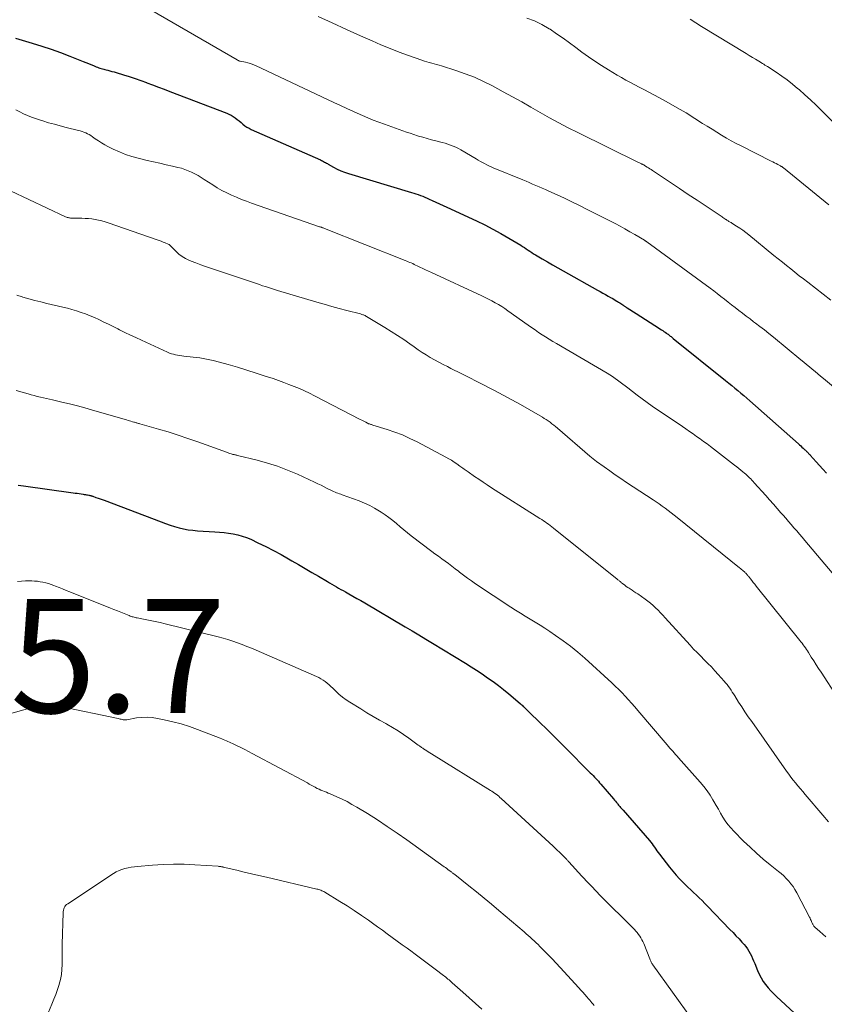
# Model space of a CAD drawing. Units: feet. Extents: x 1910000 to 1915038, y 515000 to 520004.
# Drawn here: x 1911452 to 1911594, y 515202 to 515375 of the extents above; entities that cross this region are included whole.
import ezdxf

# ---------------------------------------------------------------- set-up
doc = ezdxf.new("R2010")
doc.units = ezdxf.units.FT
doc.header["$LTSCALE"] = 100
doc.header["$MEASUREMENT"] = 0
for name, color, linetype, lineweight in [('CONTOUR INDEX', 32, 'Continuous', 25), ('CONTOUR INTERMEDIATE', 40, 'Continuous', 15), ('SPOT ELEVATION', 7, 'Continuous', 15)]:
    doc.layers.add(name, color=color, linetype=linetype, lineweight=lineweight)
doc.styles.add('slant', font='romans.shx', dxfattribs={"oblique": 14.999978})

msp = doc.modelspace()

# ---------------------------------------------------------------- linework, layer by layer
at = {"layer": 'CONTOUR INDEX', "flags": 128}
for points, elevation in [([(1911451.71, 515371.74), (1911454.63, 515370.86), (1911456.3, 515370.34), (1911457.96, 515369.79), (1911459.6, 515369.2), (1911461.24, 515368.58), (1911463.59, 515367.66), (1911464.04, 515367.48), (1911464.49, 515367.3), (1911464.94, 515367.12), (1911465.39, 515366.93), (1911465.87, 515366.73), (1911466.08, 515366.64), (1911466.29, 515366.56), (1911466.51, 515366.48), (1911466.73, 515366.41), (1911466.95, 515366.34), (1911467.17, 515366.28), (1911467.39, 515366.22), (1911467.61, 515366.17), (1911467.89, 515366.1), (1911468.25, 515366.01), (1911468.62, 515365.92), (1911468.98, 515365.82), (1911469.33, 515365.71), (1911470.65, 515365.32), (1911471.66, 515365), (1911472.67, 515364.67), (1911473.67, 515364.32), (1911474.66, 515363.95), (1911474.72, 515363.93), (1911475.73, 515363.54), (1911476.75, 515363.15), (1911477.77, 515362.77), (1911478.79, 515362.38), (1911488.73, 515358.59), (1911489.13, 515358.42), (1911489.51, 515358.22), (1911489.88, 515358), (1911490.24, 515357.75), (1911490.58, 515357.49), (1911490.92, 515357.22), (1911491.26, 515356.94), (1911491.59, 515356.66), (1911491.93, 515356.39), (1911492.28, 515356.15), (1911492.66, 515355.93), (1911493.04, 515355.74), (1911505.2, 515350.38), (1911505.37, 515350.3), (1911505.54, 515350.21), (1911505.71, 515350.12), (1911505.88, 515350.02), (1911506.04, 515349.92), (1911506.21, 515349.82), (1911506.38, 515349.73), (1911506.54, 515349.63), (1911507.45, 515349.11), (1911508.08, 515348.78), (1911508.72, 515348.48), (1911509.39, 515348.22), (1911510.06, 515347.99), (1911521.13, 515344.7), (1911521.52, 515344.58), (1911521.92, 515344.45), (1911522.31, 515344.31), (1911522.7, 515344.17), (1911523.09, 515344.02), (1911523.48, 515343.86), (1911523.86, 515343.7), (1911524.24, 515343.52), (1911524.76, 515343.28), (1911525.4, 515342.98), (1911526.04, 515342.68), (1911526.68, 515342.38), (1911527.32, 515342.09), (1911532.54, 515339.68), (1911533.99, 515338.99), (1911535.42, 515338.26), (1911536.82, 515337.49), (1911538.2, 515336.68), (1911540.28, 515335.41), (1911540.61, 515335.21), (1911540.93, 515335), (1911541.26, 515334.79), (1911541.58, 515334.57), (1911541.9, 515334.36), (1911542.22, 515334.15), (1911542.55, 515333.94), (1911542.88, 515333.74), (1911544.04, 515333.04), (1911544.96, 515332.5), (1911545.88, 515331.97), (1911546.8, 515331.44), (1911547.73, 515330.92), (1911553.72, 515327.56), (1911554.19, 515327.3), (1911554.67, 515327.03), (1911555.15, 515326.76), (1911555.63, 515326.49), (1911556.04, 515326.26), (1911556.31, 515326.11), (1911556.58, 515325.95), (1911556.84, 515325.79), (1911557.11, 515325.63), (1911557.26, 515325.54), (1911557.45, 515325.42), (1911557.64, 515325.3), (1911557.83, 515325.18), (1911558.01, 515325.06), (1911558.2, 515324.94), (1911558.29, 515324.87), (1911558.39, 515324.81), (1911558.48, 515324.76), (1911558.57, 515324.7), (1911558.66, 515324.64), (1911558.75, 515324.58), (1911558.84, 515324.52), (1911558.94, 515324.46), (1911560.5, 515323.46), (1911561.32, 515322.94), (1911562.13, 515322.42), (1911562.95, 515321.89), (1911563.77, 515321.37), (1911564.95, 515320.6), (1911565.17, 515320.46), (1911565.39, 515320.31), (1911565.61, 515320.16), (1911565.82, 515320.01), (1911565.98, 515319.89), (1911566.11, 515319.8), (1911566.24, 515319.7), (1911566.37, 515319.6), (1911566.5, 515319.5), (1911566.63, 515319.4), (1911566.75, 515319.3), (1911566.88, 515319.19), (1911567, 515319.09), (1911576.21, 515311.67), (1911576.75, 515311.24), (1911577.28, 515310.81), (1911577.81, 515310.37), (1911578.34, 515309.93), (1911578.87, 515309.49), (1911579.39, 515309.05), (1911579.91, 515308.6), (1911580.43, 515308.15), (1911588.96, 515300.57), (1911589.17, 515300.39), (1911589.37, 515300.21), (1911589.57, 515300.03), (1911589.78, 515299.84), (1911590.03, 515299.62), (1911590.1, 515299.55), (1911590.18, 515299.48), (1911590.26, 515299.41), (1911590.33, 515299.34), (1911590.41, 515299.27), (1911590.48, 515299.19), (1911590.56, 515299.12), (1911590.63, 515299.04), (1911590.67, 515299), (1911590.76, 515298.9), (1911590.85, 515298.8), (1911590.94, 515298.7), (1911591.03, 515298.6), (1911592.06, 515297.46), (1911592.66, 515296.79), (1911593.27, 515296.12), (1911593.88, 515295.46)], 1060), ([(1911452.15, 515293.36), (1911453.1, 515293.24), (1911461.79, 515292.01), (1911462.15, 515291.96), (1911462.51, 515291.91), (1911462.87, 515291.86), (1911463.23, 515291.81), (1911463.56, 515291.76), (1911463.75, 515291.73), (1911463.95, 515291.7), (1911464.14, 515291.66), (1911464.34, 515291.63), (1911464.54, 515291.59), (1911464.64, 515291.57), (1911464.73, 515291.55), (1911464.82, 515291.53), (1911464.91, 515291.51), (1911465, 515291.48), (1911465.09, 515291.45), (1911465.18, 515291.43), (1911465.27, 515291.4), (1911465.81, 515291.2), (1911466.17, 515291.08), (1911466.53, 515290.95), (1911466.88, 515290.81), (1911467.24, 515290.68), (1911477.26, 515286.88), (1911478.03, 515286.6), (1911478.81, 515286.34), (1911479.59, 515286.1), (1911480.38, 515285.87), (1911481.18, 515285.69), (1911481.98, 515285.53), (1911482.79, 515285.43), (1911483.6, 515285.35), (1911486.65, 515285.16), (1911487.46, 515285.1), (1911488.27, 515285.02), (1911489.07, 515284.92), (1911489.88, 515284.8), (1911490.67, 515284.63), (1911491.45, 515284.42), (1911492.21, 515284.15), (1911492.95, 515283.84), (1911494.22, 515283.24), (1911495.58, 515282.58), (1911496.93, 515281.9), (1911498.26, 515281.18), (1911499.58, 515280.43), (1911500.17, 515280.09), (1911501.34, 515279.41), (1911502.51, 515278.73), (1911503.68, 515278.04), (1911504.84, 515277.35), (1911506.39, 515276.43), (1911506.78, 515276.2), (1911507.17, 515275.97), (1911507.56, 515275.74), (1911507.96, 515275.51), (1911508.35, 515275.28), (1911508.75, 515275.06), (1911509.15, 515274.84), (1911509.54, 515274.62), (1911510.15, 515274.27), (1911510.86, 515273.88), (1911511.55, 515273.48), (1911512.25, 515273.08), (1911512.95, 515272.68), (1911520.03, 515268.51), (1911521.23, 515267.8), (1911522.44, 515267.08), (1911523.64, 515266.35), (1911524.83, 515265.63), (1911530.59, 515262.11), (1911531.57, 515261.49), (1911532.55, 515260.86), (1911533.52, 515260.22), (1911534.48, 515259.56), (1911535.43, 515258.88), (1911536.36, 515258.19), (1911537.28, 515257.47), (1911538.18, 515256.73), (1911540.18, 515255.04), (1911540.32, 515254.92), (1911540.46, 515254.8), (1911540.6, 515254.67), (1911540.73, 515254.54), (1911540.76, 515254.52), (1911540.88, 515254.4), (1911541, 515254.28), (1911541.13, 515254.17), (1911541.25, 515254.05), (1911541.37, 515253.93), (1911541.49, 515253.81), (1911541.61, 515253.69), (1911541.73, 515253.58), (1911543.7, 515251.67), (1911544.8, 515250.59), (1911545.9, 515249.51), (1911546.99, 515248.43), (1911548.08, 515247.34), (1911552.48, 515242.89), (1911552.72, 515242.64), (1911552.96, 515242.4), (1911553.19, 515242.15), (1911553.43, 515241.9), (1911553.66, 515241.65), (1911553.89, 515241.4), (1911554.12, 515241.14), (1911554.34, 515240.89), (1911556.55, 515238.3), (1911556.72, 515238.1), (1911556.89, 515237.9), (1911557.05, 515237.7), (1911557.22, 515237.5), (1911557.33, 515237.36), (1911557.44, 515237.23), (1911557.55, 515237.1), (1911557.66, 515236.96), (1911557.77, 515236.83), (1911557.88, 515236.7), (1911558, 515236.57), (1911558.11, 515236.44), (1911558.22, 515236.31), (1911562.83, 515230.99), (1911563.07, 515230.7), (1911563.3, 515230.42), (1911563.52, 515230.12), (1911563.74, 515229.82), (1911563.96, 515229.52), (1911564.17, 515229.22), (1911564.39, 515228.93), (1911564.62, 515228.63), (1911566.37, 515226.33), (1911566.93, 515225.62), (1911567.51, 515224.93), (1911568.13, 515224.27), (1911568.77, 515223.63), (1911569.08, 515223.33), (1911569.58, 515222.85), (1911570.08, 515222.38), (1911570.58, 515221.9), (1911571.08, 515221.43), (1911571.58, 515220.96), (1911572.08, 515220.48), (1911572.56, 515219.99), (1911573.04, 515219.5), (1911576.97, 515215.43), (1911577.5, 515214.88), (1911578.02, 515214.32), (1911578.55, 515213.76), (1911579.06, 515213.2), (1911579.45, 515212.78), (1911579.76, 515212.41), (1911580.04, 515212.03), (1911580.29, 515211.63), (1911580.52, 515211.21), (1911580.73, 515210.78), (1911580.93, 515210.34), (1911581.12, 515209.9), (1911581.3, 515209.46), (1911581.8, 515208.19), (1911582.09, 515207.54), (1911582.42, 515206.91), (1911582.8, 515206.31), (1911583.21, 515205.73), (1911583.67, 515205.18), (1911584.14, 515204.64), (1911584.64, 515204.13), (1911585.15, 515203.63), (1911591.44, 515197.83)], 1080)]:
    msp.add_lwpolyline(points, dxfattribs=dict(at, elevation=elevation))
at = {"layer": 'CONTOUR INTERMEDIATE', "flags": 128}
for points, elevation in [([(1911475.63, 515376.61), (1911490.58, 515367.93), (1911490.64, 515367.89), (1911490.71, 515367.86), (1911490.78, 515367.82), (1911490.85, 515367.78), (1911490.97, 515367.73), (1911491.07, 515367.69), (1911492.01, 515367.51), (1911492.46, 515367.4), (1911492.9, 515367.27), (1911493.33, 515367.11), (1911493.76, 515366.93), (1911507.53, 515360.46), (1911508.67, 515359.93), (1911509.82, 515359.4), (1911510.97, 515358.88), (1911512.12, 515358.37), (1911512.53, 515358.19), (1911513.48, 515357.78), (1911514.44, 515357.38), (1911515.41, 515357.01), (1911516.38, 515356.65), (1911517.06, 515356.4), (1911517.69, 515356.17), (1911518.33, 515355.94), (1911518.97, 515355.72), (1911519.6, 515355.49), (1911520.24, 515355.27), (1911520.88, 515355.05), (1911521.53, 515354.84), (1911522.17, 515354.64), (1911522.38, 515354.57), (1911523.14, 515354.35), (1911523.89, 515354.13), (1911524.65, 515353.93), (1911525.41, 515353.73), (1911526.03, 515353.58), (1911526.52, 515353.45), (1911527.01, 515353.31), (1911527.49, 515353.16), (1911527.96, 515352.99), (1911528.43, 515352.8), (1911528.9, 515352.6), (1911529.35, 515352.37), (1911529.79, 515352.13), (1911532.47, 515350.55), (1911532.84, 515350.34), (1911533.2, 515350.13), (1911533.57, 515349.93), (1911533.95, 515349.73), (1911534.32, 515349.54), (1911534.7, 515349.35), (1911535.08, 515349.18), (1911535.47, 515349.01), (1911540.63, 515346.88), (1911541.21, 515346.64), (1911541.78, 515346.4), (1911542.35, 515346.16), (1911542.92, 515345.92), (1911543.49, 515345.68), (1911544.06, 515345.43), (1911544.63, 515345.18), (1911545.19, 515344.93), (1911546.67, 515344.25), (1911547.98, 515343.65), (1911549.27, 515343.03), (1911550.56, 515342.4), (1911551.84, 515341.75), (1911556.81, 515339.22), (1911557.69, 515338.76), (1911558.56, 515338.29), (1911559.43, 515337.8), (1911560.29, 515337.31), (1911561.96, 515336.32), (1911561.98, 515336.31), (1911562, 515336.3), (1911562.02, 515336.29), (1911562.04, 515336.27), (1911562.12, 515336.22), (1911562.14, 515336.21), (1911562.15, 515336.2), (1911562.17, 515336.18), (1911562.19, 515336.17), (1911562.24, 515336.13), (1911562.28, 515336.1), (1911562.33, 515336.07), (1911562.37, 515336.04), (1911562.41, 515336.01), (1911573.48, 515327.88), (1911574.12, 515327.41), (1911574.75, 515326.93), (1911575.38, 515326.45), (1911576.01, 515325.96), (1911576.63, 515325.46), (1911577.26, 515324.97), (1911577.89, 515324.48), (1911578.51, 515324), (1911578.54, 515323.97), (1911579.18, 515323.48), (1911579.83, 515322.99), (1911580.48, 515322.49), (1911581.12, 515322.01), (1911581.43, 515321.78), (1911582.22, 515321.17), (1911583.01, 515320.56), (1911583.8, 515319.93), (1911584.57, 515319.3), (1911589.41, 515315.32), (1911589.9, 515314.91), (1911590.4, 515314.5), (1911590.89, 515314.09), (1911591.38, 515313.68), (1911591.88, 515313.27), (1911592.37, 515312.86), (1911592.86, 515312.45), (1911593.35, 515312.04), (1911597.97, 515308.18)], 1056), ([(1911504.79, 515375.55), (1911507.25, 515374.41), (1911509.72, 515373.28), (1911512.19, 515372.17), (1911514.21, 515371.26), (1911515.78, 515370.58), (1911517.37, 515369.93), (1911518.97, 515369.31), (1911520.58, 515368.72), (1911522.97, 515367.87), (1911523.39, 515367.73), (1911523.82, 515367.6), (1911524.24, 515367.48), (1911524.67, 515367.36), (1911525.1, 515367.25), (1911525.53, 515367.13), (1911525.96, 515367), (1911526.39, 515366.87), (1911528.88, 515366.09), (1911530.54, 515365.51), (1911532.16, 515364.88), (1911533.75, 515364.15), (1911535.32, 515363.36), (1911537.19, 515362.35), (1911538.82, 515361.45), (1911540.45, 515360.55), (1911542.07, 515359.63), (1911543.69, 515358.71), (1911545.31, 515357.79), (1911546.95, 515356.89), (1911548.6, 515356.03), (1911550.27, 515355.19), (1911560.95, 515349.94), (1911561.08, 515349.88), (1911561.2, 515349.82), (1911561.33, 515349.76), (1911561.45, 515349.7), (1911561.54, 515349.66), (1911561.62, 515349.62), (1911561.7, 515349.58), (1911561.78, 515349.54), (1911561.86, 515349.5), (1911561.94, 515349.45), (1911562.01, 515349.41), (1911562.09, 515349.36), (1911562.17, 515349.32), (1911562.47, 515349.13), (1911562.7, 515348.98), (1911562.93, 515348.84), (1911563.15, 515348.69), (1911563.38, 515348.54), (1911566.53, 515346.43), (1911568.09, 515345.39), (1911569.65, 515344.34), (1911571.21, 515343.3), (1911572.78, 515342.26), (1911575.59, 515340.38), (1911575.74, 515340.28), (1911575.9, 515340.17), (1911576.06, 515340.07), (1911576.22, 515339.96), (1911576.3, 515339.91), (1911576.42, 515339.83), (1911576.54, 515339.75), (1911576.66, 515339.68), (1911576.78, 515339.61), (1911576.9, 515339.54), (1911577.02, 515339.46), (1911577.15, 515339.39), (1911577.27, 515339.31), (1911578.13, 515338.77), (1911578.67, 515338.41), (1911579.21, 515338.04), (1911579.73, 515337.65), (1911580.25, 515337.25), (1911584.68, 515333.65), (1911585.42, 515333.05), (1911586.15, 515332.45), (1911586.89, 515331.86), (1911587.63, 515331.26), (1911588.36, 515330.67), (1911589.11, 515330.08), (1911589.85, 515329.5), (1911590.6, 515328.92), (1911594.67, 515325.78)], 1052), ([(1911541.34, 515375.24), (1911542.71, 515374.76), (1911544.01, 515374.13), (1911545.27, 515373.39), (1911545.43, 515373.3), (1911546.57, 515372.53), (1911547.7, 515371.74), (1911548.82, 515370.93), (1911549.92, 515370.1), (1911551.02, 515369.27), (1911552.14, 515368.47), (1911553.29, 515367.7), (1911554.45, 515366.95), (1911555.68, 515366.19), (1911556.43, 515365.73), (1911557.19, 515365.27), (1911557.96, 515364.83), (1911558.73, 515364.4), (1911559.51, 515363.98), (1911560.29, 515363.55), (1911561.07, 515363.14), (1911561.85, 515362.72), (1911564.6, 515361.27), (1911566.17, 515360.41), (1911567.73, 515359.53), (1911569.27, 515358.62), (1911570.79, 515357.67), (1911572.16, 515356.8), (1911572.99, 515356.28), (1911573.82, 515355.76), (1911574.65, 515355.25), (1911575.49, 515354.73), (1911576.33, 515354.23), (1911577.18, 515353.74), (1911578.04, 515353.28), (1911578.91, 515352.83), (1911584.19, 515350.18), (1911584.48, 515350.04), (1911584.76, 515349.9), (1911585.04, 515349.75), (1911585.33, 515349.61), (1911585.73, 515349.4), (1911585.81, 515349.36), (1911585.89, 515349.31), (1911585.96, 515349.26), (1911586.04, 515349.21), (1911586.11, 515349.15), (1911586.19, 515349.09), (1911586.26, 515349.04), (1911586.33, 515348.98), (1911594.29, 515342.53)], 1048), ([(1911569.98, 515375.05), (1911572, 515373.81), (1911579.81, 515369.03), (1911580.36, 515368.7), (1911580.91, 515368.36), (1911581.46, 515368.03), (1911582.01, 515367.69), (1911582.67, 515367.29), (1911582.89, 515367.16), (1911583.1, 515367.02), (1911583.32, 515366.88), (1911583.53, 515366.75), (1911585.07, 515365.75), (1911586.04, 515365.09), (1911586.99, 515364.41), (1911587.92, 515363.69), (1911588.82, 515362.94), (1911589.08, 515362.72), (1911590.09, 515361.83), (1911591.08, 515360.93), (1911592.06, 515360), (1911593.02, 515359.06), (1911595.34, 515356.74)], 1044), ([(1911451.79, 515359.15), (1911452.46, 515358.81), (1911453.13, 515358.48), (1911453.81, 515358.18), (1911454.49, 515357.89), (1911455.19, 515357.64), (1911455.9, 515357.4), (1911456.5, 515357.22), (1911457.51, 515356.92), (1911458.53, 515356.63), (1911459.55, 515356.35), (1911460.58, 515356.09), (1911462.74, 515355.55), (1911463.07, 515355.46), (1911463.39, 515355.36), (1911463.7, 515355.25), (1911464.02, 515355.12), (1911464.32, 515354.98), (1911464.62, 515354.82), (1911464.91, 515354.65), (1911465.19, 515354.46), (1911465.7, 515354.1), (1911466.23, 515353.73), (1911466.78, 515353.39), (1911467.34, 515353.06), (1911467.92, 515352.76), (1911468.85, 515352.28), (1911469.92, 515351.79), (1911471, 515351.35), (1911472.11, 515350.98), (1911473.24, 515350.67), (1911474.77, 515350.31), (1911475.88, 515350.05), (1911476.99, 515349.79), (1911478.1, 515349.54), (1911479.22, 515349.3), (1911480.19, 515349.08), (1911480.81, 515348.92), (1911481.41, 515348.73), (1911482, 515348.5), (1911482.58, 515348.23), (1911483.15, 515347.93), (1911483.71, 515347.63), (1911484.26, 515347.3), (1911484.8, 515346.96), (1911486.29, 515346), (1911487.09, 515345.51), (1911487.9, 515345.05), (1911488.73, 515344.61), (1911489.57, 515344.2), (1911490.43, 515343.83), (1911491.3, 515343.46), (1911492.18, 515343.13), (1911493.06, 515342.81), (1911505.03, 515338.67), (1911505.13, 515338.64), (1911505.23, 515338.6), (1911505.34, 515338.57), (1911505.44, 515338.53), (1911505.54, 515338.49), (1911505.64, 515338.45), (1911505.75, 515338.41), (1911505.85, 515338.37), (1911520.03, 515332.75), (1911520.3, 515332.64), (1911520.56, 515332.53), (1911520.82, 515332.42), (1911521.08, 515332.31), (1911521.34, 515332.19), (1911521.59, 515332.07), (1911521.85, 515331.95), (1911522.11, 515331.83), (1911522.6, 515331.59), (1911523.1, 515331.35), (1911523.61, 515331.11), (1911524.11, 515330.87), (1911524.62, 515330.63), (1911533.45, 515326.54), (1911534.05, 515326.26), (1911534.64, 515325.96), (1911535.23, 515325.65), (1911535.81, 515325.34), (1911536.38, 515325), (1911536.95, 515324.66), (1911537.5, 515324.3), (1911538.05, 515323.92), (1911541.59, 515321.4), (1911542.19, 515320.98), (1911542.8, 515320.56), (1911543.41, 515320.14), (1911544.02, 515319.73), (1911544.64, 515319.33), (1911545.26, 515318.94), (1911545.89, 515318.55), (1911546.53, 515318.17), (1911555.41, 515312.96), (1911555.89, 515312.67), (1911556.36, 515312.37), (1911556.82, 515312.06), (1911557.27, 515311.74), (1911557.72, 515311.41), (1911558.17, 515311.08), (1911558.61, 515310.74), (1911559.05, 515310.4), (1911559.86, 515309.76), (1911560.71, 515309.1), (1911561.57, 515308.46), (1911562.44, 515307.84), (1911563.33, 515307.22), (1911568.62, 515303.63), (1911569.25, 515303.2), (1911569.87, 515302.77), (1911570.5, 515302.34), (1911571.12, 515301.9), (1911571.73, 515301.46), (1911572.35, 515301.02), (1911572.95, 515300.56), (1911573.56, 515300.1), (1911577.78, 515296.85), (1911578.15, 515296.56), (1911578.52, 515296.27), (1911578.89, 515295.97), (1911579.25, 515295.67), (1911579.5, 515295.45), (1911579.73, 515295.26), (1911579.96, 515295.06), (1911580.18, 515294.85), (1911580.39, 515294.64), (1911580.61, 515294.43), (1911580.82, 515294.21), (1911581.02, 515293.99), (1911581.23, 515293.77), (1911583.25, 515291.52), (1911583.92, 515290.77), (1911584.59, 515290.02), (1911585.25, 515289.26), (1911585.91, 515288.51), (1911586.27, 515288.09), (1911586.75, 515287.54), (1911587.23, 515286.99), (1911587.71, 515286.43), (1911588.18, 515285.88), (1911588.66, 515285.32), (1911589.14, 515284.77), (1911589.61, 515284.21), (1911590.09, 515283.65), (1911597.13, 515275.35)], 1064), ([(1911450.8, 515344.94), (1911460.5, 515340.41), (1911460.63, 515340.36), (1911460.77, 515340.31), (1911460.91, 515340.26), (1911461.05, 515340.23), (1911461.19, 515340.2), (1911461.33, 515340.18), (1911461.48, 515340.17), (1911461.62, 515340.16), (1911463.36, 515340.15), (1911463.94, 515340.14), (1911464.53, 515340.1), (1911465.11, 515340.03), (1911465.69, 515339.95), (1911466.26, 515339.83), (1911466.83, 515339.7), (1911467.4, 515339.54), (1911467.96, 515339.36), (1911476.53, 515336.37), (1911476.89, 515336.25), (1911477.25, 515336.11), (1911477.6, 515335.98), (1911477.95, 515335.84), (1911478.5, 515335.61), (1911478.58, 515335.57), (1911478.65, 515335.54), (1911478.71, 515335.49), (1911478.77, 515335.44), (1911478.84, 515335.39), (1911478.89, 515335.34), (1911478.95, 515335.28), (1911479.01, 515335.22), (1911479.86, 515334.33), (1911480.37, 515333.87), (1911480.91, 515333.45), (1911481.5, 515333.1), (1911482.12, 515332.8), (1911482.5, 515332.64), (1911483.33, 515332.31), (1911484.18, 515331.98), (1911485.02, 515331.68), (1911485.88, 515331.38), (1911493.44, 515328.86), (1911493.97, 515328.69), (1911494.49, 515328.51), (1911495.02, 515328.33), (1911495.54, 515328.16), (1911496.07, 515327.98), (1911496.6, 515327.81), (1911497.13, 515327.64), (1911497.66, 515327.48), (1911504.52, 515325.46), (1911505.83, 515325.08), (1911507.15, 515324.7), (1911508.47, 515324.34), (1911509.8, 515323.99), (1911512.17, 515323.37), (1911512.31, 515323.33), (1911512.45, 515323.29), (1911512.59, 515323.24), (1911512.72, 515323.19), (1911512.86, 515323.13), (1911512.99, 515323.07), (1911513.12, 515323.01), (1911513.25, 515322.93), (1911516.47, 515320.99), (1911517.58, 515320.3), (1911518.68, 515319.6), (1911519.77, 515318.87), (1911520.84, 515318.12), (1911521.59, 515317.58), (1911522.29, 515317.1), (1911522.99, 515316.63), (1911523.71, 515316.17), (1911524.43, 515315.73), (1911525.17, 515315.31), (1911525.91, 515314.9), (1911526.66, 515314.51), (1911527.42, 515314.13), (1911528.04, 515313.82), (1911528.64, 515313.53), (1911529.23, 515313.23), (1911529.83, 515312.93), (1911530.42, 515312.63), (1911531.02, 515312.33), (1911531.61, 515312.03), (1911532.21, 515311.72), (1911532.8, 515311.42), (1911535.68, 515309.94), (1911537.22, 515309.13), (1911538.75, 515308.31), (1911540.27, 515307.46), (1911541.77, 515306.61), (1911544.07, 515305.27), (1911544.42, 515305.06), (1911544.76, 515304.84), (1911545.1, 515304.61), (1911545.43, 515304.37), (1911545.75, 515304.12), (1911546.07, 515303.87), (1911546.39, 515303.61), (1911546.7, 515303.34), (1911552.42, 515298.43), (1911552.7, 515298.19), (1911552.99, 515297.96), (1911553.29, 515297.73), (1911553.58, 515297.51), (1911554.91, 515296.54), (1911555.88, 515295.84), (1911556.86, 515295.15), (1911557.84, 515294.48), (1911558.84, 515293.82), (1911563.48, 515290.77), (1911564.02, 515290.41), (1911564.56, 515290.05), (1911565.09, 515289.67), (1911565.62, 515289.29), (1911566.14, 515288.9), (1911566.66, 515288.5), (1911567.17, 515288.1), (1911567.68, 515287.69), (1911578.66, 515278.84), (1911578.83, 515278.7), (1911578.99, 515278.56), (1911579.16, 515278.42), (1911579.32, 515278.27), (1911579.44, 515278.17), (1911579.55, 515278.07), (1911579.65, 515277.98), (1911579.74, 515277.88), (1911579.84, 515277.78), (1911579.93, 515277.67), (1911580.02, 515277.57), (1911580.11, 515277.46), (1911580.2, 515277.36), (1911580.55, 515276.93), (1911580.81, 515276.61), (1911581.06, 515276.29), (1911581.32, 515275.97), (1911581.58, 515275.65), (1911589.21, 515266.12), (1911589.41, 515265.86), (1911589.61, 515265.6), (1911589.8, 515265.34), (1911590, 515265.08), (1911590.18, 515264.81), (1911590.36, 515264.54), (1911590.54, 515264.26), (1911590.72, 515263.99), (1911591.22, 515263.19), (1911591.64, 515262.52), (1911592.07, 515261.85), (1911592.5, 515261.18), (1911592.93, 515260.51), (1911598.69, 515251.68)], 1068), ([(1911451.91, 515326.64), (1911452.88, 515326.35), (1911453, 515326.32), (1911454.04, 515326.03), (1911455.08, 515325.75), (1911456.12, 515325.49), (1911457.17, 515325.23), (1911459.99, 515324.57), (1911460.8, 515324.37), (1911461.61, 515324.15), (1911462.42, 515323.91), (1911463.21, 515323.65), (1911464, 515323.37), (1911464.78, 515323.06), (1911465.55, 515322.74), (1911466.31, 515322.39), (1911466.42, 515322.34), (1911467.22, 515321.95), (1911468.03, 515321.56), (1911468.83, 515321.16), (1911469.63, 515320.77), (1911469.94, 515320.61), (1911470.9, 515320.14), (1911471.86, 515319.67), (1911472.83, 515319.21), (1911473.79, 515318.76), (1911478.37, 515316.66), (1911478.71, 515316.52), (1911479.06, 515316.39), (1911479.41, 515316.29), (1911479.77, 515316.2), (1911480.13, 515316.13), (1911480.5, 515316.06), (1911480.86, 515316.01), (1911481.23, 515315.97), (1911482.85, 515315.8), (1911484.03, 515315.65), (1911485.19, 515315.45), (1911486.35, 515315.2), (1911487.49, 515314.91), (1911488.97, 515314.49), (1911490.61, 515314.02), (1911492.25, 515313.52), (1911493.88, 515313.01), (1911495.5, 515312.48), (1911496.88, 515312.02), (1911497.81, 515311.7), (1911498.73, 515311.37), (1911499.65, 515311.02), (1911500.56, 515310.67), (1911501.47, 515310.29), (1911502.36, 515309.89), (1911503.25, 515309.47), (1911504.12, 515309.03), (1911512.16, 515304.87), (1911512.4, 515304.75), (1911512.64, 515304.62), (1911512.89, 515304.49), (1911513.13, 515304.36), (1911513.39, 515304.23), (1911513.51, 515304.17), (1911513.62, 515304.12), (1911513.74, 515304.07), (1911513.86, 515304.03), (1911513.98, 515303.99), (1911514.1, 515303.96), (1911514.22, 515303.92), (1911514.34, 515303.88), (1911516.85, 515303.11), (1911518.21, 515302.65), (1911519.55, 515302.14), (1911520.86, 515301.55), (1911522.15, 515300.91), (1911527.16, 515298.25), (1911527.65, 515297.98), (1911528.13, 515297.7), (1911528.6, 515297.4), (1911529.06, 515297.08), (1911529.61, 515296.7), (1911529.8, 515296.57), (1911529.98, 515296.44), (1911530.16, 515296.31), (1911530.34, 515296.17), (1911530.52, 515296.04), (1911530.7, 515295.91), (1911530.88, 515295.78), (1911531.07, 515295.65), (1911532.18, 515294.88), (1911532.92, 515294.37), (1911533.67, 515293.87), (1911534.42, 515293.38), (1911535.18, 515292.89), (1911543.66, 515287.5), (1911543.97, 515287.3), (1911544.27, 515287.1), (1911544.57, 515286.9), (1911544.87, 515286.69), (1911545.16, 515286.48), (1911545.45, 515286.27), (1911545.74, 515286.05), (1911546.02, 515285.82), (1911557.21, 515276.84), (1911557.31, 515276.75), (1911557.41, 515276.67), (1911557.52, 515276.59), (1911557.62, 515276.5), (1911557.72, 515276.42), (1911557.82, 515276.33), (1911557.92, 515276.25), (1911558.02, 515276.17), (1911558.3, 515275.95), (1911558.54, 515275.77), (1911558.79, 515275.59), (1911559.04, 515275.41), (1911559.29, 515275.25), (1911559.46, 515275.14), (1911559.79, 515274.92), (1911560.13, 515274.7), (1911560.46, 515274.48), (1911560.79, 515274.25), (1911562.08, 515273.35), (1911562.56, 515272.99), (1911563.03, 515272.62), (1911563.48, 515272.23), (1911563.92, 515271.82), (1911564.35, 515271.39), (1911564.77, 515270.96), (1911565.18, 515270.52), (1911565.59, 515270.08), (1911570, 515265.25), (1911570.6, 515264.6), (1911571.21, 515263.96), (1911571.83, 515263.33), (1911572.46, 515262.7), (1911573.09, 515262.08), (1911573.71, 515261.45), (1911574.31, 515260.8), (1911574.91, 515260.15), (1911575.94, 515258.98), (1911576.2, 515258.68), (1911576.45, 515258.37), (1911576.69, 515258.05), (1911576.93, 515257.72), (1911577.15, 515257.38), (1911577.37, 515257.05), (1911577.59, 515256.71), (1911577.8, 515256.37), (1911578.48, 515255.3), (1911579.04, 515254.43), (1911579.6, 515253.57), (1911580.18, 515252.71), (1911580.77, 515251.86), (1911586.88, 515243.17), (1911587.26, 515242.64), (1911587.65, 515242.11), (1911588.06, 515241.6), (1911588.47, 515241.1), (1911588.89, 515240.6), (1911589.32, 515240.1), (1911589.74, 515239.6), (1911590.16, 515239.1), (1911593.25, 515235.44), (1911594.25, 515234.26)], 1072), ([(1911451.82, 515309.97), (1911452.88, 515309.66), (1911453.94, 515309.34), (1911454.47, 515309.18), (1911455, 515309.04), (1911455.53, 515308.9), (1911456.07, 515308.78), (1911456.6, 515308.65), (1911457.14, 515308.53), (1911457.68, 515308.41), (1911458.21, 515308.29), (1911459.85, 515307.92), (1911461.2, 515307.6), (1911462.55, 515307.26), (1911463.89, 515306.9), (1911465.22, 515306.52), (1911471.17, 515304.77), (1911471.43, 515304.7), (1911471.68, 515304.62), (1911471.94, 515304.54), (1911472.2, 515304.47), (1911472.45, 515304.39), (1911472.58, 515304.36), (1911472.72, 515304.32), (1911472.85, 515304.28), (1911472.99, 515304.25), (1911473.12, 515304.21), (1911473.25, 515304.18), (1911473.39, 515304.14), (1911473.52, 515304.1), (1911476.75, 515303.18), (1911478.49, 515302.67), (1911480.22, 515302.12), (1911481.94, 515301.55), (1911483.66, 515300.95), (1911488.67, 515299.13), (1911488.88, 515299.05), (1911489.09, 515298.98), (1911489.29, 515298.91), (1911489.5, 515298.84), (1911489.69, 515298.78), (1911489.8, 515298.74), (1911489.91, 515298.71), (1911490.03, 515298.69), (1911490.14, 515298.66), (1911490.26, 515298.64), (1911490.37, 515298.61), (1911490.49, 515298.59), (1911490.6, 515298.56), (1911494.05, 515297.72), (1911495.86, 515297.22), (1911497.66, 515296.66), (1911499.42, 515295.98), (1911501.15, 515295.25), (1911504.15, 515293.87), (1911504.71, 515293.6), (1911505.27, 515293.33), (1911505.82, 515293.06), (1911506.37, 515292.77), (1911506.99, 515292.44), (1911507.24, 515292.32), (1911507.48, 515292.21), (1911507.73, 515292.11), (1911507.98, 515292.01), (1911508.23, 515291.92), (1911508.49, 515291.83), (1911508.74, 515291.74), (1911508.99, 515291.65), (1911511.95, 515290.58), (1911512.88, 515290.21), (1911513.8, 515289.79), (1911514.67, 515289.31), (1911515.53, 515288.79), (1911515.82, 515288.61), (1911516.51, 515288.14), (1911517.18, 515287.65), (1911517.84, 515287.13), (1911518.48, 515286.59), (1911519.12, 515286.05), (1911519.76, 515285.51), (1911520.41, 515284.99), (1911521.08, 515284.47), (1911524.67, 515281.73), (1911525.25, 515281.29), (1911525.84, 515280.86), (1911526.43, 515280.42), (1911527.02, 515280), (1911527.61, 515279.57), (1911528.2, 515279.13), (1911528.78, 515278.69), (1911529.36, 515278.24), (1911529.57, 515278.08), (1911530.26, 515277.55), (1911530.95, 515277.04), (1911531.66, 515276.54), (1911532.37, 515276.05), (1911538.52, 515271.95), (1911539.37, 515271.4), (1911540.22, 515270.86), (1911541.08, 515270.34), (1911541.95, 515269.82), (1911542.81, 515269.31), (1911543.67, 515268.79), (1911544.52, 515268.24), (1911545.36, 515267.69), (1911546.39, 515266.99), (1911547.72, 515266.06), (1911549.02, 515265.08), (1911550.27, 515264.05), (1911551.5, 515262.98), (1911556.25, 515258.66), (1911556.86, 515258.1), (1911557.46, 515257.52), (1911558.04, 515256.93), (1911558.61, 515256.32), (1911559.17, 515255.71), (1911559.72, 515255.09), (1911560.27, 515254.46), (1911560.81, 515253.83), (1911565.94, 515247.8), (1911566.19, 515247.52), (1911566.43, 515247.23), (1911566.68, 515246.95), (1911566.94, 515246.67), (1911567.19, 515246.38), (1911567.44, 515246.1), (1911567.69, 515245.82), (1911567.94, 515245.54), (1911571.75, 515241.23), (1911572.36, 515240.5), (1911572.94, 515239.74), (1911573.47, 515238.96), (1911573.97, 515238.15), (1911574.13, 515237.87), (1911574.53, 515237.18), (1911574.93, 515236.49), (1911575.32, 515235.81), (1911575.72, 515235.12), (1911576.14, 515234.46), (1911576.6, 515233.82), (1911577.1, 515233.21), (1911577.64, 515232.63), (1911579.36, 515230.91), (1911580.48, 515229.83), (1911581.62, 515228.77), (1911582.79, 515227.75), (1911584, 515226.76), (1911585.46, 515225.6), (1911585.94, 515225.2), (1911586.4, 515224.79), (1911586.84, 515224.35), (1911587.26, 515223.89), (1911587.65, 515223.42), (1911588.02, 515222.92), (1911588.35, 515222.4), (1911588.66, 515221.86), (1911590.92, 515217.55), (1911591.01, 515217.37), (1911591.1, 515217.18), (1911591.18, 515216.99), (1911591.26, 515216.79), (1911591.33, 515216.62), (1911591.37, 515216.52), (1911591.42, 515216.41), (1911591.47, 515216.31), (1911591.53, 515216.2), (1911591.59, 515216.11), (1911591.66, 515216.01), (1911591.74, 515215.93), (1911591.82, 515215.84), (1911592.7, 515215.04), (1911593.23, 515214.57), (1911593.76, 515214.09)], 1076), ([(1911452.04, 515276.47), (1911452.74, 515276.52), (1911453.44, 515276.55), (1911454.15, 515276.55), (1911454.57, 515276.54), (1911455.06, 515276.52), (1911455.55, 515276.48), (1911456.04, 515276.41), (1911456.52, 515276.32), (1911457, 515276.2), (1911457.47, 515276.07), (1911457.94, 515275.92), (1911458.41, 515275.75), (1911458.73, 515275.62), (1911459.35, 515275.38), (1911459.97, 515275.14), (1911460.59, 515274.89), (1911461.21, 515274.65), (1911468.36, 515271.78), (1911468.96, 515271.53), (1911469.56, 515271.29), (1911470.17, 515271.05), (1911470.77, 515270.81), (1911471.63, 515270.46), (1911471.8, 515270.39), (1911471.98, 515270.33), (1911472.15, 515270.27), (1911472.32, 515270.22), (1911472.5, 515270.17), (1911472.68, 515270.13), (1911472.86, 515270.09), (1911473.04, 515270.05), (1911474.44, 515269.79), (1911475.33, 515269.62), (1911476.21, 515269.44), (1911477.08, 515269.24), (1911477.96, 515269.03), (1911487.25, 515266.73), (1911488.11, 515266.5), (1911488.95, 515266.26), (1911489.79, 515265.99), (1911490.63, 515265.7), (1911491.46, 515265.38), (1911492.28, 515265.06), (1911493.1, 515264.73), (1911493.91, 515264.38), (1911504.47, 515259.78), (1911504.87, 515259.59), (1911505.26, 515259.38), (1911505.63, 515259.14), (1911505.99, 515258.89), (1911506.34, 515258.61), (1911506.68, 515258.33), (1911507.01, 515258.03), (1911507.33, 515257.72), (1911507.84, 515257.22), (1911508.42, 515256.68), (1911509.03, 515256.17), (1911509.67, 515255.7), (1911510.34, 515255.25), (1911512.23, 515254.08), (1911513.31, 515253.42), (1911514.4, 515252.78), (1911515.5, 515252.14), (1911516.61, 515251.52), (1911516.82, 515251.41), (1911517.81, 515250.83), (1911518.79, 515250.23), (1911519.74, 515249.6), (1911520.68, 515248.94), (1911522.31, 515247.76), (1911522.42, 515247.67), (1911522.54, 515247.59), (1911522.65, 515247.51), (1911522.77, 515247.42), (1911522.88, 515247.34), (1911523, 515247.26), (1911523.12, 515247.18), (1911523.24, 515247.11), (1911523.54, 515246.92), (1911523.81, 515246.75), (1911524.08, 515246.58), (1911524.36, 515246.41), (1911524.63, 515246.24), (1911534.97, 515239.8), (1911535.22, 515239.64), (1911535.47, 515239.47), (1911535.71, 515239.3), (1911535.95, 515239.12), (1911536.19, 515238.94), (1911536.42, 515238.76), (1911536.64, 515238.56), (1911536.86, 515238.36), (1911545.94, 515230.04), (1911546.32, 515229.69), (1911546.69, 515229.34), (1911547.06, 515228.98), (1911547.42, 515228.62), (1911547.95, 515228.09), (1911548.05, 515227.99), (1911548.15, 515227.89), (1911548.24, 515227.79), (1911548.34, 515227.69), (1911548.43, 515227.59), (1911548.53, 515227.49), (1911548.62, 515227.38), (1911548.71, 515227.28), (1911551.02, 515224.76), (1911551.4, 515224.35), (1911551.77, 515223.95), (1911552.15, 515223.55), (1911552.52, 515223.15), (1911552.9, 515222.75), (1911553.29, 515222.35), (1911553.67, 515221.96), (1911554.06, 515221.57), (1911560.2, 515215.4), (1911560.45, 515215.13), (1911560.7, 515214.85), (1911560.93, 515214.55), (1911561.14, 515214.25), (1911561.34, 515213.93), (1911561.53, 515213.6), (1911561.69, 515213.27), (1911561.84, 515212.92), (1911562.89, 515210.25), (1911562.95, 515210.11), (1911563.01, 515209.97), (1911563.07, 515209.84), (1911563.14, 515209.7), (1911563.22, 515209.57), (1911563.29, 515209.44), (1911563.38, 515209.32), (1911563.46, 515209.19), (1911570.35, 515199.6)], 1084), ([(1911448.75, 515252.68), (1911454.65, 515254.36), (1911455.25, 515254.51), (1911455.86, 515254.63), (1911456.48, 515254.7), (1911457.1, 515254.74), (1911457.72, 515254.73), (1911458.34, 515254.69), (1911458.96, 515254.62), (1911459.57, 515254.51), (1911469.73, 515252.4), (1911469.9, 515252.36), (1911470.07, 515252.32), (1911470.24, 515252.28), (1911470.41, 515252.24), (1911470.6, 515252.2), (1911470.68, 515252.18), (1911470.76, 515252.17), (1911470.83, 515252.16), (1911470.91, 515252.16), (1911470.99, 515252.17), (1911471.07, 515252.17), (1911471.15, 515252.18), (1911471.22, 515252.2), (1911472.92, 515252.5), (1911473.84, 515252.6), (1911474.77, 515252.64), (1911475.69, 515252.58), (1911476.61, 515252.44), (1911477.77, 515252.19), (1911479.26, 515251.84), (1911480.74, 515251.45), (1911482.2, 515250.98), (1911483.64, 515250.47), (1911487.6, 515248.95), (1911487.87, 515248.84), (1911488.14, 515248.73), (1911488.41, 515248.62), (1911488.68, 515248.5), (1911488.95, 515248.38), (1911489.22, 515248.26), (1911489.48, 515248.14), (1911489.75, 515248.01), (1911490.56, 515247.63), (1911491.22, 515247.31), (1911491.89, 515246.98), (1911492.55, 515246.64), (1911493.2, 515246.3), (1911502.87, 515241.1), (1911503.21, 515240.91), (1911503.55, 515240.73), (1911503.9, 515240.54), (1911504.24, 515240.36), (1911504.31, 515240.32), (1911504.62, 515240.16), (1911504.93, 515240.01), (1911505.25, 515239.87), (1911505.58, 515239.73), (1911505.9, 515239.6), (1911506.23, 515239.47), (1911506.55, 515239.34), (1911506.87, 515239.2), (1911508.05, 515238.68), (1911508.95, 515238.27), (1911509.83, 515237.83), (1911510.7, 515237.35), (1911511.56, 515236.85), (1911513.4, 515235.72), (1911515.15, 515234.62), (1911516.88, 515233.49), (1911518.6, 515232.32), (1911520.29, 515231.13), (1911526.86, 515226.41), (1911527.09, 515226.25), (1911527.31, 515226.09), (1911527.53, 515225.92), (1911527.75, 515225.76), (1911528, 515225.57), (1911528.09, 515225.5), (1911528.18, 515225.43), (1911528.27, 515225.36), (1911528.36, 515225.3), (1911528.45, 515225.23), (1911528.54, 515225.16), (1911528.63, 515225.09), (1911528.72, 515225.02), (1911531.21, 515223.05), (1911532.54, 515221.98), (1911533.86, 515220.91), (1911535.16, 515219.83), (1911536.46, 515218.73), (1911540.88, 515214.98), (1911541.23, 515214.67), (1911541.59, 515214.36), (1911541.94, 515214.05), (1911542.28, 515213.73), (1911542.63, 515213.41), (1911542.97, 515213.09), (1911543.31, 515212.76), (1911543.64, 515212.43), (1911544.4, 515211.67), (1911545.11, 515210.96), (1911545.81, 515210.23), (1911546.5, 515209.5), (1911547.18, 515208.76), (1911550.45, 515205.18), (1911550.81, 515204.79), (1911551.17, 515204.39), (1911551.52, 515203.99), (1911551.88, 515203.58), (1911552.17, 515203.24), (1911552.37, 515203.01), (1911552.58, 515202.77), (1911552.77, 515202.53), (1911552.97, 515202.29), (1911553.16, 515202.05)], 1088), ([(1911457.5, 515200.93), (1911458.09, 515202.31), (1911458.44, 515203.16), (1911458.76, 515204.01), (1911459.07, 515204.87), (1911459.35, 515205.74), (1911459.37, 515205.79), (1911459.59, 515206.64), (1911459.76, 515207.51), (1911459.85, 515208.38), (1911459.88, 515209.27), (1911459.88, 515210.16), (1911459.88, 515211.05), (1911459.89, 515211.94), (1911459.91, 515212.83), (1911460.04, 515218.3), (1911460.06, 515218.53), (1911460.1, 515218.77), (1911460.16, 515219), (1911460.25, 515219.22), (1911460.37, 515219.43), (1911460.5, 515219.62), (1911460.67, 515219.78), (1911460.86, 515219.93), (1911468.89, 515225.21), (1911469.37, 515225.5), (1911469.86, 515225.74), (1911470.37, 515225.94), (1911470.9, 515226.1), (1911471.44, 515226.22), (1911471.99, 515226.33), (1911472.54, 515226.41), (1911473.09, 515226.47), (1911475.71, 515226.7), (1911477.57, 515226.82), (1911479.43, 515226.88), (1911481.3, 515226.86), (1911483.16, 515226.77), (1911487.25, 515226.49), (1911487.36, 515226.48), (1911487.47, 515226.47), (1911487.59, 515226.45), (1911487.7, 515226.43), (1911487.81, 515226.41), (1911487.92, 515226.39), (1911488.03, 515226.37), (1911488.14, 515226.34), (1911490.51, 515225.78), (1911491.8, 515225.48), (1911493.1, 515225.18), (1911494.39, 515224.87), (1911495.69, 515224.57), (1911504.51, 515222.5), (1911504.69, 515222.45), (1911504.87, 515222.4), (1911505.05, 515222.35), (1911505.23, 515222.28), (1911505.41, 515222.21), (1911505.58, 515222.14), (1911505.75, 515222.05), (1911505.91, 515221.96), (1911508.55, 515220.34), (1911509.83, 515219.54), (1911511.09, 515218.73), (1911512.34, 515217.88), (1911513.57, 515217.02), (1911514.28, 515216.52), (1911515.15, 515215.89), (1911516.02, 515215.27), (1911516.89, 515214.63), (1911517.75, 515214), (1911518.61, 515213.36), (1911519.48, 515212.73), (1911520.35, 515212.1), (1911521.22, 515211.48), (1911521.55, 515211.24), (1911522.49, 515210.56), (1911523.43, 515209.87), (1911524.36, 515209.17), (1911525.29, 515208.46), (1911526.73, 515207.35), (1911526.93, 515207.19), (1911527.13, 515207.04), (1911527.32, 515206.88), (1911527.52, 515206.71), (1911527.71, 515206.55), (1911527.9, 515206.39), (1911528.09, 515206.22), (1911528.28, 515206.06), (1911530.14, 515204.42), (1911531.25, 515203.43), (1911532.36, 515202.44), (1911533.48, 515201.45)], 1092)]:
    msp.add_lwpolyline(points, dxfattribs=dict(at, elevation=elevation))

# ---------------------------------------------------------------- texts
at = {"layer": 'SPOT ELEVATION', "style": 'slant', "oblique": 15}
msp.add_text('1085.7', height=20, dxfattribs=at).set_placement((1911405.31, 515253.4, 1085.72))

doc.saveas('drawing.dxf')
